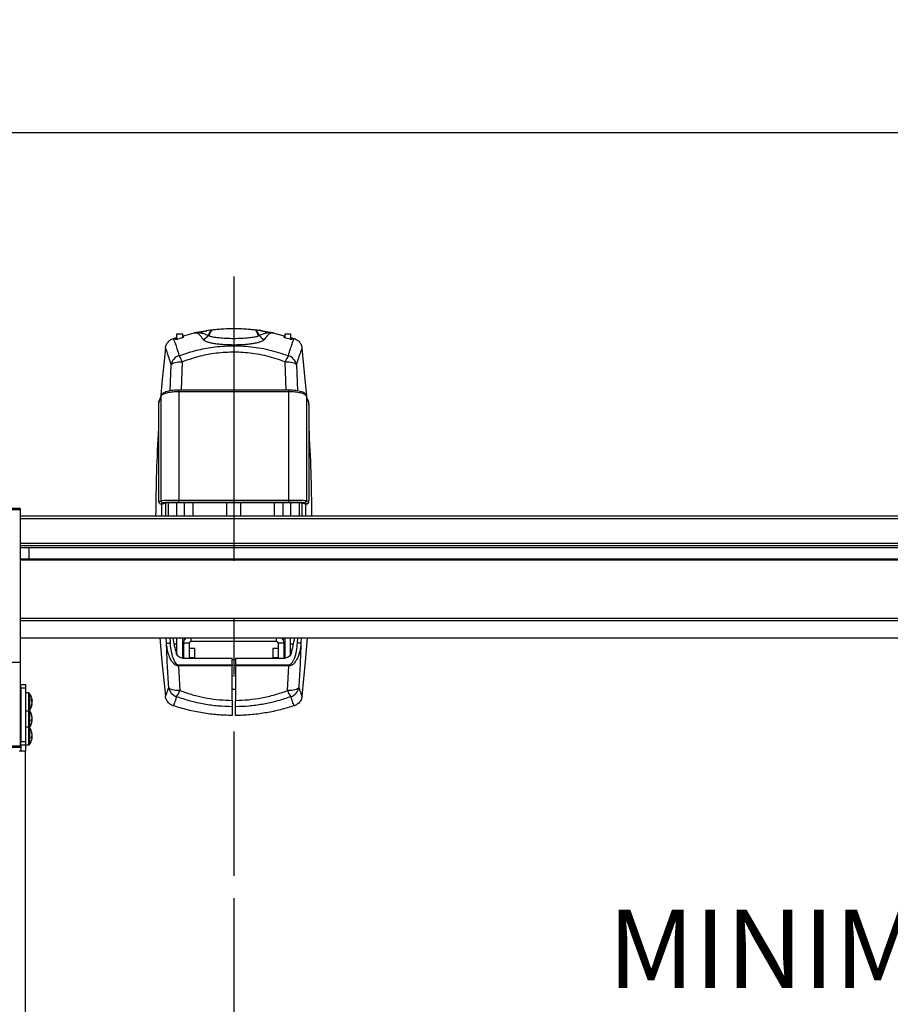
# Model space of a CAD drawing. Extents: x 5 to 165, y 2 to 108.
# Drawn here: x 14 to 29, y 72 to 89 of the extents above; entities that cross this region are included whole.
import ezdxf

# ---------------------------------------------------------------- set-up
doc = ezdxf.new("R2010")
doc.units = 0
doc.header["$LTSCALE"] = 10
doc.header["$MEASUREMENT"] = 0
doc.linetypes.add('CENTERX2', pattern=[0.8, 0.5, -0.1, 0.1, -0.1])
doc.layers.get('0').update_dxf_attribs({"linetype": 'CONTINUOUS'})
doc.styles.add('SLDTEXTSTYLE0', font='TXT', dxfattribs={"width": 0.75})
doc.dimstyles.new('SLDDIMSTYLE0', dxfattribs={"dimtxt": 1.377953, "dimasz": 2.362205, "dimexe": 0, "dimexo": 0.0625, "dimgap": 0.344488, "dimtad": 0, "dimtih": 1, "dimtoh": 1, "dimrnd": 1e-09, "dimzin": 12, "dimtxsty": 'SLDTEXTSTYLE0', "dimblk1": 'CLOSED', "dimblk2": 'CLOSED', "dimsah": 1, "dimcen": 0.09, "dimazin": 3, "dimtfac": 1, "dimtofl": 0, "dimtmove": 0, "dimatfit": 3, "dimtolj": 1, "dimtzin": 12})

# ---------------------------------------------------------------- blocks, each defined once
blk = doc.blocks.new('_CLOSED')
at = {"color": 0, "linetype": 'BYBLOCK'}
for p, q in [((-1, 0.166667), (0, 0)), ((-1, 0.166667), (-1, -0.166667)), ((0, 0), (-1, -0.166667)), ((0, 0), (-1, 0))]:
    blk.add_line(p, q, dxfattribs=at)
blk = doc.blocks.new('*D6')
at = {"color": 16, "linetype": 'CONTINUOUS'}
for p, q in [((17.632, 74.037), (17.632, 69.473)), ((49.632, 74.037), (49.632, 69.473)), ((17.632, 69.867), (49.632, 69.867))]:
    blk.add_line(p, q, dxfattribs=at)
at = {"color": 16, "linetype": 'CONTINUOUS', "xscale": 2.362204724409449, "yscale": 2.362204724409449, "rotation": 180.0000000000004}
blk.add_blockref('_CLOSED', (17.632, 69.867, 0.004), dxfattribs=at)
at = {"color": 16, "linetype": 'CONTINUOUS', "xscale": 2.362204724409449, "yscale": 2.362204724409449}
blk.add_blockref('_CLOSED', (49.632, 69.867, 0.004), dxfattribs=at)
at = {"color": 16, "linetype": 'CONTINUOUS', "char_height": 1.37795, "attachment_point": 1, "style": 'SLDTEXTSTYLE0'}
for s, insert in [('MINIMUM 16" [406.4]', (24.212, 73.831, 0.004)), ('MAXIMUM 42" [1066.8]', (23.096, 71.643, 0.004))]:
    blk.add_mtext(s, dxfattribs=dict(at, insert=insert))
blk = doc.blocks.new('*D7')
at = {"color": 16, "linetype": 'CONTINUOUS'}
for p, q in [((31.395, 89.492), (31.115, 89.492)), ((31.115, 89.492), (31.115, 87.305)), ((37.695, 89.492), (37.975, 89.492)), ((37.975, 89.492), (37.975, 87.305)), ((10.166, 79.433), (10.167, 87.902)), ((57.098, 79.431), (57.098, 87.9)), ((10.166, 87.508), (30.117, 87.508)), ((57.098, 87.507), (38.973, 87.507)), ((31.115, 87.305), (31.395, 87.305)), ((37.975, 87.305), (37.695, 87.305))]:
    blk.add_line(p, q, dxfattribs=at)
at = {"color": 16, "linetype": 'CONTINUOUS', "xscale": 2.362204724409449, "yscale": 2.362204724409449}
for p, rotation in [((10.166, 87.508, -1.065), 179.997868758455), ((57.098, 87.507, -1.065), 359.9978687584551)]:
    blk.add_blockref('_CLOSED', p, dxfattribs=dict(at, rotation=rotation))
at = {"color": 16, "linetype": 'CONTINUOUS', "char_height": 1.378, "attachment_point": 1, "style": 'SLDTEXTSTYLE0'}
for s, insert in [('1192.1', (31.745, 89.081, -1.065)), ('46.93', (31.694, 87.019, -1.065))]:
    blk.add_mtext(s, dxfattribs=dict(at, insert=insert))

msp = doc.modelspace()

# ---------------------------------------------------------------- linework, layer by layer
at = {"color": 16, "linetype": 'CENTERX2'}
msp.add_line((17.632, 84.971), (17.632, 74.43), dxfattribs=at)
at = {"color": 7, "linetype": 'CONTINUOUS'}
for p, q in [((16.566, 83.882), (16.632, 83.899)), ((16.61, 83.864), (16.61, 83.886)), ((16.632, 83.964), (16.73, 83.964)), ((16.632, 83.864), (16.632, 83.964)), ((16.714, 83.891), (16.64, 83.869)), ((16.73, 83.926), (16.936, 83.981)), ((16.73, 83.964), (16.73, 83.896)), ((16.745, 83.925), (16.744, 83.903)), ((16.936, 83.981), (16.949, 83.984)), ((18.084, 83.935), (18.063, 83.923)), ((18.118, 84.018), (18.106, 84.02)), ((18.315, 83.984), (18.328, 83.981)), ((18.328, 83.981), (18.534, 83.926)), ((18.52, 83.903), (18.519, 83.925)), ((18.534, 83.964), (18.632, 83.964)), ((18.534, 83.897), (18.534, 83.964)), ((18.624, 83.869), (18.55, 83.891)), ((18.632, 83.964), (18.632, 83.864)), ((18.632, 83.899), (18.698, 83.882)), ((18.654, 83.886), (18.654, 83.864)), ((16.511, 82.962), (16.53, 83.423)), ((16.727, 83.472), (16.707, 82.975)), ((18.557, 82.975), (18.537, 83.472)), ((18.734, 83.423), (18.753, 82.961)), ((16.355, 82.88), (16.316, 82.775)), ((16.353, 81.029), (16.353, 82.867)), ((18.6, 82.975), (16.664, 82.975)), ((16.664, 82.946), (16.664, 82.975)), ((16.664, 82.946), (16.664, 81.041)), ((18.6, 82.946), (16.664, 82.946)), ((18.6, 82.946), (18.6, 82.975)), ((18.6, 81.041), (18.6, 82.946)), ((18.948, 82.775), (18.909, 82.88)), ((18.911, 82.867), (18.911, 81.029)), ((16.307, 82.688), (16.307, 81.071)), ((18.957, 81.071), (18.957, 82.688)), ((16.352, 80.974), (16.373, 80.974)), ((16.392, 80.99), (16.353, 80.974)), ((16.374, 80.982), (16.361, 80.977)), ((16.361, 80.977), (16.382, 80.977)), ((16.369, 80.759), (16.369, 80.974)), ((16.395, 80.982), (16.374, 80.982)), ((16.374, 80.974), (16.382, 80.977)), ((16.389, 80.977), (16.397, 80.98)), ((16.395, 80.982), (16.413, 80.99)), ((16.409, 80.985), (16.428, 80.992)), ((16.431, 80.992), (16.43, 80.759)), ((16.477, 80.995), (16.476, 80.759)), ((16.632, 80.759), (16.632, 80.999)), ((16.664, 81), (16.664, 81.041)), ((16.664, 81.041), (18.6, 81.041)), ((18.6, 81), (16.664, 81)), ((16.664, 80.999), (18.6, 80.999)), ((16.664, 80.999), (18.6, 80.999)), ((16.664, 80.999), (16.664, 80.999)), ((16.762, 80.999), (16.762, 80.759)), ((16.912, 80.999), (16.912, 80.759)), ((17.507, 80.999), (17.507, 80.759)), ((17.757, 80.759), (17.757, 80.999)), ((18.352, 80.759), (18.352, 80.999)), ((18.502, 80.759), (18.502, 80.999)), ((18.6, 81), (18.6, 81.041)), ((18.6, 80.999), (18.6, 80.999)), ((18.632, 80.999), (18.632, 80.759)), ((18.788, 80.759), (18.787, 80.996)), ((18.834, 80.759), (18.833, 80.992)), ((18.836, 80.992), (18.855, 80.985)), ((18.851, 80.99), (18.87, 80.982)), ((18.867, 80.98), (18.875, 80.977)), ((18.87, 80.982), (18.88, 80.982)), ((18.911, 80.974), (18.872, 80.99)), ((18.893, 80.977), (18.88, 80.982)), ((18.882, 80.977), (18.89, 80.974)), ((18.893, 80.977), (18.882, 80.977)), ((18.891, 80.974), (18.912, 80.974)), ((18.893, 80.989), (18.895, 80.759)), ((13.877, 80.889), (12.387, 80.889)), ((13.877, 80.871), (12.387, 80.871)), ((13.877, 80.889), (13.877, 80.871)), ((13.877, 80.871), (13.877, 78.188)), ((53.387, 80.759), (13.877, 80.759)), ((53.387, 80.71), (13.877, 80.71)), ((13.877, 80.281), (53.387, 80.281)), ((53.232, 80.235), (13.877, 80.235)), ((13.877, 80.205), (53.232, 80.205)), ((14.032, 80.003), (14.032, 80.167)), ((53.387, 80.003), (13.877, 80.003)), ((53.387, 79.985), (13.877, 79.985)), ((13.877, 78.965), (53.387, 78.965)), ((53.387, 78.916), (13.877, 78.916)), ((13.877, 78.614), (31.357, 78.614)), ((16.449, 78.522), (16.442, 78.614)), ((16.505, 78.614), (16.511, 78.527)), ((16.632, 78.507), (16.58, 78.507)), ((16.632, 78.323), (16.632, 78.614)), ((16.73, 78.614), (16.73, 78.26)), ((16.845, 78.52), (16.747, 78.52)), ((16.747, 78.52), (16.747, 78.259)), ((16.762, 78.614), (16.762, 78.579)), ((16.845, 78.52), (16.845, 78.259)), ((16.877, 78.614), (16.877, 78.551)), ((18.387, 78.551), (16.877, 78.551)), ((18.387, 78.551), (18.387, 78.614)), ((18.517, 78.52), (18.419, 78.52)), ((18.419, 78.259), (18.419, 78.52)), ((18.502, 78.614), (18.502, 78.579)), ((18.517, 78.259), (18.517, 78.52)), ((18.534, 78.26), (18.534, 78.614)), ((18.632, 78.325), (18.632, 78.614)), ((18.684, 78.507), (18.632, 78.507)), ((18.753, 78.527), (18.759, 78.614)), ((18.821, 78.614), (18.815, 78.522)), ((16.747, 78.428), (16.73, 78.428)), ((16.947, 78.428), (16.845, 78.428)), ((16.947, 78.292), (16.947, 78.428)), ((18.419, 78.428), (18.317, 78.428)), ((18.317, 78.428), (18.317, 78.271)), ((18.534, 78.428), (18.517, 78.428)), ((12.387, 78.188), (13.877, 78.188)), ((13.877, 78.182), (12.387, 78.182)), ((13.877, 78.188), (13.877, 78.182)), ((13.877, 78.182), (13.877, 76.717)), ((16.662, 78.121), (16.662, 78.141)), ((16.662, 78.141), (17.602, 78.141)), ((16.73, 78.271), (16.747, 78.271)), ((16.741, 78.259), (17.602, 78.259)), ((16.845, 78.271), (16.947, 78.271)), ((16.947, 78.271), (16.947, 78.292)), ((17.602, 78.141), (17.602, 78.259)), ((17.602, 78.141), (17.602, 78.121)), ((17.662, 78.259), (17.662, 78.141)), ((17.662, 78.259), (18.523, 78.259)), ((17.662, 78.141), (18.602, 78.141)), ((17.662, 78.121), (17.662, 78.141)), ((18.317, 78.271), (18.419, 78.271)), ((18.517, 78.271), (18.534, 78.271)), ((18.602, 78.121), (18.602, 78.141)), ((16.662, 78.121), (16.685, 77.688)), ((17.602, 78.121), (16.662, 78.121)), ((17.602, 77.516), (17.602, 78.121)), ((17.662, 78.121), (17.662, 77.516)), ((18.602, 78.121), (17.662, 78.121)), ((18.579, 77.688), (18.602, 78.121)), ((13.887, 77.793), (13.966, 77.793)), ((13.887, 77.731), (13.887, 77.793)), ((13.966, 77.793), (13.966, 77.731)), ((13.966, 77.731), (13.887, 77.731)), ((13.887, 77.731), (13.887, 76.791)), ((13.966, 77.731), (13.966, 76.791)), ((14.024, 77.646), (13.966, 77.646)), ((14.024, 77.646), (14.024, 77.331)), ((14.04, 77.638), (14.04, 77.339)), ((17.602, 77.714), (17.662, 77.714)), ((13.887, 77.567), (13.877, 77.567)), ((14.087, 77.513), (14.075, 77.512)), ((14.083, 77.495), (14.087, 77.495)), ((14.087, 77.464), (14.084, 77.464)), ((13.877, 77.41), (13.887, 77.41)), ((13.887, 77.267), (13.877, 77.267)), ((13.966, 77.331), (14.024, 77.331)), ((14.024, 77.331), (14.024, 77.046)), ((14.04, 77.338), (14.039, 77.338)), ((14.04, 77.338), (14.04, 77.039)), ((17.602, 77.403), (17.602, 77.25)), ((17.662, 77.25), (17.662, 77.403)), ((13.877, 77.11), (13.887, 77.11)), ((14.087, 77.165), (14.076, 77.166)), ((14.078, 77.179), (14.087, 77.178)), ((14.087, 77.212), (14.085, 77.212)), ((13.887, 76.967), (13.877, 76.967)), ((14.024, 77.046), (13.966, 77.046)), ((14.024, 77.046), (14.024, 76.731)), ((14.039, 77.038), (14.04, 77.039)), ((14.04, 77.038), (14.04, 76.739)), ((13.877, 76.81), (13.887, 76.81)), ((13.887, 76.791), (13.966, 76.791)), ((13.887, 76.728), (13.887, 76.791)), ((13.966, 76.791), (13.966, 76.728)), ((14.087, 76.865), (14.076, 76.866)), ((14.078, 76.879), (14.087, 76.878)), ((14.087, 76.912), (14.085, 76.912)), ((12.387, 76.717), (13.877, 76.717)), ((13.877, 76.685), (12.387, 76.685)), ((13.856, 76.63), (13.966, 76.63)), ((13.877, 76.717), (13.877, 76.685)), ((13.966, 76.728), (13.887, 76.728)), ((13.887, 76.728), (13.887, 76.63)), ((13.966, 76.731), (14.024, 76.731)), ((13.966, 76.728), (13.966, 76.63)), ((13.966, 36.918), (13.966, 76.63))]:
    msp.add_line(p, q, dxfattribs=at)
at = {"color": 7, "linetype": 'CONTINUOUS', "flags": 128}
for points in [[(16.43, 83.714), (16.368, 83.104), (16.348, 82.879)], [(18.916, 82.879), (18.896, 83.104), (18.834, 83.714)], [(16.53, 83.423), (16.539, 83.434), (16.554, 83.445), (16.574, 83.454), (16.599, 83.461), (16.627, 83.467), (16.659, 83.471), (16.692, 83.473), (16.727, 83.472)], [(18.537, 83.472), (18.572, 83.473), (18.605, 83.471), (18.637, 83.467), (18.665, 83.461), (18.69, 83.454), (18.71, 83.445), (18.725, 83.434), (18.734, 83.423)], [(16.353, 82.867), (16.344, 82.845), (16.314, 82.762)], [(16.353, 82.867), (16.353, 82.874), (16.355, 82.88)], [(18.911, 82.867), (18.911, 82.874), (18.909, 82.879)], [(18.95, 82.762), (18.942, 82.784), (18.911, 82.867)], [(16.314, 82.762), (16.314, 82.769), (16.316, 82.775)], [(18.95, 82.762), (18.95, 82.769), (18.948, 82.775)], [(16.314, 81.013), (16.322, 81.017), (16.353, 81.029)], [(16.353, 80.974), (16.363, 80.974), (16.374, 80.974)], [(16.374, 80.974), (16.382, 80.975), (16.389, 80.977)], [(16.427, 80.992), (16.421, 80.99), (16.413, 80.99)], [(18.837, 80.992), (18.844, 80.99), (18.851, 80.99)], [(18.89, 80.974), (18.883, 80.975), (18.875, 80.977)], [(18.89, 80.974), (18.901, 80.974), (18.911, 80.974)], [(18.911, 81.029), (18.92, 81.026), (18.95, 81.013)], [(16.334, 78.614), (16.368, 78.199), (16.43, 77.589)], [(16.449, 78.522), (16.451, 78.522), (16.456, 78.523), (16.462, 78.523), (16.47, 78.524), (16.479, 78.525), (16.489, 78.525), (16.499, 78.526), (16.511, 78.527)], [(18.815, 78.522), (18.813, 78.522), (18.808, 78.523), (18.802, 78.523), (18.794, 78.524), (18.785, 78.525), (18.775, 78.525), (18.765, 78.526), (18.753, 78.527)], [(18.834, 77.589), (18.896, 78.199), (18.931, 78.614)], [(17.662, 78.226), (17.62, 78.228), (17.602, 78.226)], [(17.602, 77.952), (17.62, 77.949), (17.662, 77.952)], [(16.685, 77.688), (16.65, 77.688), (16.616, 77.689), (16.584, 77.694), (16.555, 77.7), (16.53, 77.708), (16.51, 77.719), (16.496, 77.73), (16.488, 77.743)], [(18.776, 77.743), (18.768, 77.73), (18.754, 77.719), (18.734, 77.708), (18.709, 77.7), (18.68, 77.694), (18.648, 77.689), (18.614, 77.688), (18.579, 77.688)], [(14.085, 77.525), (14.086, 77.52), (14.087, 77.513)], [(14.085, 77.488), (14.086, 77.492), (14.087, 77.495)], [(14.085, 77.165), (14.086, 77.172), (14.087, 77.178)], [(14.085, 76.865), (14.086, 76.872), (14.087, 76.878)]]:
    msp.add_lwpolyline(points, dxfattribs=at)
at = {"color": 7, "linetype": 'CONTINUOUS'}
for centre, radius, start, end in [((17.632, 80.651), 3.402, 96.5294, 98.0073), ((17.431, 83.833), 0.271, 133.2275, 157.9028), ((17.632, 80.651), 3.402, 96.4267, 96.5294), ((17.632, 80.651), 3.402, 83.4706, 83.5733), ((17.833, 83.833), 0.271, 22.0988, 46.771), ((17.632, 80.651), 3.402, 82.3478, 83.4706), ((17.195, 83.761), 0.261, 98.0764, 123.7825), ((17.066, 83.996), 0.129, 280.7718, 331.8912), ((17.632, 80.651), 3.402, 98.0073, 98.1728), ((18.198, 83.996), 0.129, 208.1074, 259.229), ((18.069, 83.761), 0.262, 56.2257, 79.2469), ((16.728, 83.388), 0.201, 106.6109, 169.9501), ((16.216, 83.274), 0.548, 21.1627, 33.9679), ((19.048, 83.274), 0.548, 146.0314, 158.838), ((18.536, 83.388), 0.201, 10.0502, 73.3888), ((43.445, 80.651), 27.187, 176.5146, 179.7741), ((-8.18, 80.651), 27.187, 0.2259, 3.4854), ((16.353, 81.013), 0.0395, 179.8827, 269.5701), ((16.392, 81.029), 0.0395, 179.8858, 269.5682), ((18.872, 81.029), 0.0395, 270.4311, 0.1166), ((18.911, 81.013), 0.0395, 270.4307, 0.1182), ((13.954, 80.167), 0.0776, 0.2704, 29.7308), ((18.469, 78.912), 1.932, 188.8844, 197.003), ((16.877, 78.52), 0.13, 133.5083, 180), ((16.877, 78.52), 0.0313, 90, 180), ((18.387, 78.52), 0.0313, 0, 90), ((18.387, 78.52), 0.13, 0, 46.4917), ((16.795, 78.912), 1.932, 342.997, 351.1156), ((14.024, 77.627), 0.0189, 35.783, 90), ((13.832, 77.488), 0.256, 8.2789, 35.783), ((16.686, 77.772), 0.2, 188.393, 252.6258), ((16.307, 77.827), 0.403, 322.3989, 339.8663), ((18.957, 77.827), 0.403, 200.1355, 217.5993), ((18.578, 77.772), 0.2, 287.3739, 351.6069), ((13.832, 77.488), 0.256, 324.217, 351.7211), ((14.02, 77.503), 0.0669, 8.8417, 34.6458), ((13.843, 77.526), 0.233, 356.3167, 3.6833), ((14.009, 77.469), 0.0788, 8.9468, 32.0791), ((13.883, 77.498), 0.204, 340.4675, 355.2833), ((13.894, 77.479), 0.193, 339.9383, 355.3332), ((13.888, 77.479), 0.199, 4.6383, 9.7179), ((14.024, 77.35), 0.0189, 270, 324.217), ((13.832, 77.188), 0.256, 10.5529, 35.783), ((14.002, 77.421), 0.0735, 353.4459, 6.5541), ((13.87, 77.195), 0.217, 4.3901, 18.9128), ((14.031, 77.259), 0.0447, 351.5898, 8.4102), ((13.832, 77.188), 0.256, 324.217, 349.4471), ((13.861, 77.181), 0.226, 4.4261, 18.5429), ((14.032, 77.21), 0.0553, 321.1016, 348.1042), ((13.815, 77.159), 0.261, 356.5259, 3.4741), ((14.042, 77.174), 0.0451, 317.149, 348.0914), ((14.041, 77.17), 0.046, 10.6517, 23.5365), ((13.87, 77.181), 0.217, 349.4457, 355.6053), ((14.024, 77.027), 0.0189, 35.783, 90), ((13.832, 76.888), 0.256, 10.5529, 35.783), ((13.87, 76.895), 0.217, 4.39, 18.913), ((14.031, 76.959), 0.0447, 351.5898, 8.4102), ((13.861, 76.881), 0.226, 4.426, 18.543), ((13.832, 76.888), 0.256, 324.217, 349.4471), ((14.032, 76.91), 0.0553, 321.1019, 348.1043), ((13.815, 76.859), 0.261, 356.5258, 3.4742), ((14.042, 76.874), 0.0451, 317.149, 348.0914), ((14.041, 76.87), 0.046, 10.6517, 23.5365), ((13.87, 76.881), 0.217, 349.4457, 355.6053), ((14.024, 76.75), 0.0189, 270, 324.217)]:
    msp.add_arc(centre, radius, start, end, dxfattribs=at)
for points, knots in [([(17.201, 83.923), (17.206, 83.944), (17.216, 83.985), (17.239, 84.016), (17.251, 84.032)], [0, 0, 0, 0, 0.500002, 1, 1, 1, 1]), ([(18.013, 84.032), (18.001, 84.033), (17.979, 84.035), (17.888, 84.044), (17.769, 84.051), (17.632, 84.054), (17.495, 84.051), (17.376, 84.044), (17.285, 84.035), (17.263, 84.033), (17.251, 84.032)], [0, 0, 0, 0, 0.1247787, 0.249531, 0.3746911, 0.500107, 0.6255237, 0.7507051, 0.8755201, 1, 1, 1, 1]), ([(18.063, 83.923), (18.058, 83.944), (18.048, 83.985), (18.025, 84.016), (18.013, 84.032)], [0, 0, 0, 0, 0.500002, 1, 1, 1, 1]), ([(18.118, 84.019), (18.115, 84.019), (18.107, 84.021), (18.094, 84.025), (18.087, 84.027)], [0, 0, 0, 0, 0.451228, 1, 1, 1, 1]), ([(16.43, 83.714), (16.435, 83.736), (16.444, 83.781), (16.485, 83.836), (16.529, 83.868), (16.558, 83.879), (16.566, 83.882)], [0, 0, 0, 0, 0.296017, 0.592034, 0.888038, 1, 1, 1, 1]), ([(16.566, 83.882), (16.57, 83.876), (16.577, 83.865), (16.601, 83.799), (16.632, 83.707), (16.658, 83.623), (16.671, 83.58)], [0, 0, 0, 0, 0.265832, 0.534032, 0.766223, 1, 1, 1, 1]), ([(16.61, 83.886), (16.61, 83.886), (16.611, 83.887), (16.616, 83.889), (16.623, 83.892), (16.629, 83.894), (16.632, 83.895)], [0, 0, 0, 0, 0.247749, 0.495214, 0.750038, 1, 1, 1, 1]), ([(16.64, 83.869), (16.637, 83.868), (16.63, 83.866), (16.621, 83.864), (16.614, 83.863), (16.611, 83.863), (16.61, 83.863), (16.61, 83.864)], [0, 0, 0, 0, 0.222271, 0.444837, 0.660148, 0.866788, 1, 1, 1, 1]), ([(16.744, 83.903), (16.744, 83.903), (16.743, 83.902), (16.738, 83.899), (16.731, 83.896), (16.722, 83.893), (16.716, 83.892), (16.714, 83.891)], [0, 0, 0, 0, 0.207397, 0.414542, 0.628493, 0.851486, 1, 1, 1, 1]), ([(16.73, 83.923), (16.732, 83.923), (16.736, 83.924), (16.741, 83.925), (16.744, 83.926), (16.745, 83.926), (16.745, 83.925)], [0, 0, 0, 0, 0.133638, 0.473232, 0.798298, 1, 1, 1, 1]), ([(16.942, 83.982), (16.942, 83.982), (16.942, 83.982), (16.941, 83.982), (16.939, 83.982), (16.937, 83.981), (16.936, 83.981)], [0, 0, 0, 0, 0.101132, 0.271432, 0.637213, 1, 1, 1, 1]), ([(17.05, 83.978), (17.034, 83.981), (17.004, 83.988), (16.97, 83.986), (16.949, 83.983), (16.947, 83.983), (16.945, 83.983), (16.944, 83.983), (16.943, 83.982), (16.943, 83.982), (16.942, 83.982), (16.942, 83.982)], [0, 0, 0, 0, 0.470819, 0.941404, 0.964689, 0.978907, 0.987577, 0.992859, 0.996076, 0.99932, 1, 1, 1, 1]), ([(17.09, 83.869), (17.079, 83.887), (17.05, 83.931), (17.001, 83.976), (16.962, 83.98), (16.942, 83.982)], [0, 0, 0, 0, 0.234135, 0.615509, 1, 1, 1, 1]), ([(16.949, 83.984), (16.951, 83.984), (16.955, 83.985), (16.961, 83.986), (16.969, 83.988), (17.001, 83.994), (17.049, 84.003), (17.108, 84.013), (17.144, 84.018), (17.158, 84.02)], [0, 0, 0, 0, 0.0168428, 0.0346494, 0.0611561, 0.102687, 0.4395817, 0.7773252, 1, 1, 1, 1]), ([(17.18, 83.935), (17.168, 83.94), (17.134, 83.956), (17.086, 83.969), (17.056, 83.977), (17.05, 83.978)], [0, 0, 0, 0, 0.278712, 0.851044, 1, 1, 1, 1]), ([(18.174, 83.869), (18.168, 83.862), (18.156, 83.848), (18.119, 83.829), (18.07, 83.812), (18.01, 83.798), (17.939, 83.786), (17.859, 83.777), (17.774, 83.771), (17.684, 83.768), (17.593, 83.768), (17.502, 83.771), (17.414, 83.776), (17.332, 83.785), (17.258, 83.797), (17.194, 83.812), (17.144, 83.829), (17.108, 83.848), (17.096, 83.862), (17.09, 83.869)], [0, 0, 0, 0, 0.06322, 0.121964, 0.1807, 0.238359, 0.29601, 0.353092, 0.410169, 0.467298, 0.524426, 0.582271, 0.64012, 0.699257, 0.758401, 0.81874, 0.879089, 0.939541, 1, 1, 1, 1]), ([(17.201, 83.923), (17.201, 83.923), (17.192, 83.927), (17.186, 83.931), (17.18, 83.935)], [0, 0, 0, 0, 0.010657, 1, 1, 1, 1]), ([(18.063, 83.923), (18.043, 83.917), (18.003, 83.906), (17.9, 83.891), (17.773, 83.882), (17.632, 83.878), (17.49, 83.882), (17.364, 83.892), (17.261, 83.906), (17.221, 83.917), (17.201, 83.923)], [0, 0, 0, 0, 0.126783, 0.2511251, 0.3757814, 0.5001097, 0.6244378, 0.7491127, 0.8735158, 1, 1, 1, 1]), ([(18.214, 83.978), (18.205, 83.976), (18.162, 83.965), (18.118, 83.948), (18.084, 83.935)], [0, 0, 0, 0, 0.22733, 1, 1, 1, 1]), ([(18.106, 84.02), (18.12, 84.018), (18.156, 84.013), (18.214, 84.003), (18.263, 83.994), (18.295, 83.988), (18.303, 83.986), (18.309, 83.985), (18.313, 83.984), (18.315, 83.984)], [0, 0, 0, 0, 0.222651, 0.560175, 0.897323, 0.93885, 0.965354, 0.983159, 1, 1, 1, 1]), ([(18.322, 83.982), (18.31, 83.982), (18.279, 83.981), (18.229, 83.95), (18.192, 83.896), (18.174, 83.869)], [0, 0, 0, 0, 0.231565, 0.614208, 1, 1, 1, 1]), ([(18.322, 83.982), (18.322, 83.982), (18.322, 83.982), (18.321, 83.982), (18.321, 83.982), (18.319, 83.983), (18.317, 83.983), (18.315, 83.983), (18.311, 83.984), (18.283, 83.987), (18.252, 83.987), (18.222, 83.98), (18.214, 83.978)], [0, 0, 0, 0, 0.000142, 0.001293, 0.003262, 0.007747, 0.022644, 0.03878, 0.063861, 0.104202, 0.777617, 1, 1, 1, 1]), ([(18.328, 83.981), (18.327, 83.981), (18.325, 83.982), (18.323, 83.982), (18.322, 83.982), (18.322, 83.982), (18.322, 83.982)], [0, 0, 0, 0, 0.489053, 0.767651, 0.898818, 1, 1, 1, 1]), ([(18.519, 83.925), (18.52, 83.926), (18.52, 83.926), (18.525, 83.925), (18.53, 83.924), (18.533, 83.923), (18.534, 83.923)], [0, 0, 0, 0, 0.316527, 0.63307, 0.950482, 1, 1, 1, 1]), ([(18.55, 83.891), (18.546, 83.892), (18.539, 83.894), (18.53, 83.898), (18.523, 83.9), (18.52, 83.902), (18.52, 83.903), (18.52, 83.903)], [0, 0, 0, 0, 0.227769, 0.455517, 0.68265, 0.902653, 1, 1, 1, 1]), ([(18.593, 83.58), (18.606, 83.622), (18.632, 83.706), (18.663, 83.798), (18.687, 83.864), (18.694, 83.876), (18.698, 83.882)], [0, 0, 0, 0, 0.232189, 0.465968, 0.731799, 1, 1, 1, 1]), ([(18.654, 83.864), (18.654, 83.863), (18.653, 83.863), (18.648, 83.863), (18.641, 83.865), (18.633, 83.867), (18.627, 83.868), (18.624, 83.869)], [0, 0, 0, 0, 0.203207, 0.406455, 0.609586, 0.817808, 1, 1, 1, 1]), ([(18.632, 83.895), (18.633, 83.894), (18.637, 83.893), (18.644, 83.891), (18.651, 83.888), (18.654, 83.886), (18.654, 83.886), (18.654, 83.886)], [0, 0, 0, 0, 0.074527, 0.345828, 0.616069, 0.878058, 1, 1, 1, 1]), ([(18.698, 83.882), (18.719, 83.873), (18.76, 83.854), (18.806, 83.803), (18.828, 83.753), (18.833, 83.723), (18.834, 83.714)], [0, 0, 0, 0, 0.296022, 0.592044, 0.888046, 1, 1, 1, 1]), ([(16.53, 83.423), (16.518, 83.464), (16.493, 83.545), (16.463, 83.634), (16.44, 83.698), (16.434, 83.709), (16.43, 83.714)], [0, 0, 0, 0, 0.232094, 0.465755, 0.73171, 1, 1, 1, 1]), ([(16.671, 83.58), (16.76, 83.611), (16.94, 83.672), (17.236, 83.731), (17.555, 83.761), (17.898, 83.749), (18.25, 83.694), (18.478, 83.619), (18.593, 83.58)], [0, 0, 0, 0, 0.144664, 0.291009, 0.459869, 0.631689, 0.814069, 1, 1, 1, 1]), ([(18.834, 83.714), (18.831, 83.709), (18.824, 83.698), (18.801, 83.634), (18.771, 83.545), (18.746, 83.464), (18.734, 83.423)], [0, 0, 0, 0, 0.265956, 0.534244, 0.76634, 1, 1, 1, 1]), ([(18.537, 83.472), (18.431, 83.508), (18.216, 83.582), (17.887, 83.635), (17.561, 83.647), (17.262, 83.619), (16.981, 83.561), (16.812, 83.502), (16.727, 83.472)], [0, 0, 0, 0, 0.1824203, 0.3685013, 0.5370268, 0.7087162, 0.8534465, 1, 1, 1, 1]), ([(16.664, 82.946), (16.629, 82.945), (16.558, 82.943), (16.465, 82.928), (16.394, 82.906), (16.361, 82.884), (16.354, 82.87), (16.353, 82.867)], [0, 0, 0, 0, 0.230036, 0.460074, 0.690112, 0.920153, 1, 1, 1, 1]), ([(16.655, 82.974), (16.644, 82.974), (16.613, 82.974), (16.563, 82.97), (16.508, 82.962), (16.458, 82.951), (16.415, 82.936), (16.384, 82.918), (16.363, 82.898), (16.357, 82.882), (16.354, 82.876)], [0, 0, 0, 0, 0.074747, 0.21647, 0.359425, 0.50358, 0.651427, 0.807268, 0.919898, 1, 1, 1, 1]), ([(18.908, 82.879), (18.907, 82.883), (18.903, 82.896), (18.887, 82.912), (18.862, 82.929), (18.826, 82.945), (18.779, 82.958), (18.724, 82.967), (18.665, 82.973), (18.621, 82.975), (18.598, 82.974), (18.595, 82.974)], [0, 0, 0, 0, 0.04658, 0.144398, 0.260853, 0.405549, 0.555598, 0.699716, 0.839984, 0.98076, 1, 1, 1, 1]), ([(18.911, 82.867), (18.904, 82.877), (18.89, 82.896), (18.827, 82.921), (18.74, 82.939), (18.66, 82.946), (18.612, 82.946), (18.6, 82.946)], [0, 0, 0, 0, 0.230042, 0.460086, 0.690128, 0.920168, 1, 1, 1, 1]), ([(16.316, 82.775), (16.316, 82.775), (16.315, 82.772), (16.313, 82.764), (16.31, 82.75), (16.308, 82.727), (16.307, 82.705), (16.307, 82.692), (16.307, 82.687)], [0, 0, 0, 0, 0.000969, 0.11637, 0.35891, 0.615533, 0.853832, 1, 1, 1, 1]), ([(16.314, 82.762), (16.313, 82.76), (16.311, 82.754), (16.31, 82.739), (16.308, 82.721), (16.307, 82.703), (16.307, 82.692), (16.307, 82.688)], [0, 0, 0, 0, 0.216441, 0.432907, 0.649414, 0.865952, 1, 1, 1, 1]), ([(18.957, 82.687), (18.957, 82.687), (18.957, 82.697), (18.956, 82.716), (18.955, 82.741), (18.952, 82.759), (18.951, 82.769), (18.948, 82.774), (18.948, 82.775)], [0, 0, 0, 0, 0.026935, 0.276462, 0.527517, 0.791999, 0.960384, 1, 1, 1, 1]), ([(18.957, 82.688), (18.957, 82.694), (18.957, 82.708), (18.955, 82.728), (18.954, 82.746), (18.952, 82.757), (18.951, 82.761), (18.95, 82.762)], [0, 0, 0, 0, 0.216553, 0.43308, 0.64957, 0.866025, 1, 1, 1, 1]), ([(16.307, 81.071), (16.307, 81.064), (16.308, 81.05), (16.309, 81.033), (16.31, 81.02), (16.312, 81.014), (16.313, 81.013), (16.314, 81.013)], [0, 0, 0, 0, 0.216553, 0.433081, 0.649571, 0.866025, 1, 1, 1, 1]), ([(16.307, 81.07), (16.307, 81.07), (16.307, 81.06), (16.308, 81.042), (16.309, 81.021), (16.312, 81.008), (16.316, 80.996), (16.323, 80.985), (16.334, 80.977), (16.345, 80.973), (16.352, 80.974), (16.354, 80.974)], [0, 0, 0, 0, 0.02005, 0.203393, 0.397002, 0.568793, 0.663773, 0.75479, 0.850531, 0.954842, 1, 1, 1, 1]), ([(16.353, 81.029), (16.36, 81.031), (16.374, 81.034), (16.437, 81.037), (16.524, 81.04), (16.605, 81.041), (16.652, 81.041), (16.664, 81.041)], [0, 0, 0, 0, 0.2300434, 0.4600862, 0.6901298, 0.9201676, 1, 1, 1, 1]), ([(16.382, 80.977), (16.386, 80.977), (16.394, 80.978), (16.4, 80.982), (16.402, 80.983)], [0, 0, 0, 0, 0.637556, 1, 1, 1, 1]), ([(16.664, 81), (16.653, 81), (16.612, 81), (16.541, 80.999), (16.466, 80.997), (16.41, 80.993), (16.398, 80.991), (16.392, 80.99)], [0, 0, 0, 0, 0.07983, 0.309871, 0.539913, 0.769957, 1, 1, 1, 1]), ([(16.409, 80.986), (16.407, 80.985), (16.403, 80.982), (16.398, 80.982), (16.395, 80.982)], [0, 0, 0, 0, 0.4119562, 1, 1, 1, 1]), ([(16.413, 80.99), (16.414, 80.99), (16.42, 80.992), (16.437, 80.994), (16.466, 80.995), (16.475, 80.995)], [0, 0, 0, 0, 0.194407, 0.754492, 1, 1, 1, 1]), ([(16.425, 80.991), (16.425, 80.991), (16.425, 80.991), (16.433, 80.993), (16.448, 80.994), (16.466, 80.995), (16.475, 80.995)], [0, 0, 0, 0, 0.100448, 0.350881, 0.684909, 1, 1, 1, 1]), ([(16.475, 80.995), (16.485, 80.996), (16.512, 80.997), (16.579, 80.999), (16.636, 80.999), (16.664, 80.999)], [0, 0, 0, 0, 0.219258, 0.609631, 1, 1, 1, 1]), ([(18.6, 81.041), (18.635, 81.041), (18.706, 81.041), (18.8, 81.038), (18.87, 81.035), (18.903, 81.032), (18.91, 81.03), (18.911, 81.029)], [0, 0, 0, 0, 0.2300378, 0.4600756, 0.6901131, 0.920153, 1, 1, 1, 1]), ([(18.872, 80.99), (18.871, 80.99), (18.865, 80.992), (18.836, 80.995), (18.774, 80.998), (18.692, 81), (18.631, 81), (18.6, 81)], [0, 0, 0, 0, 0.0798474, 0.3098869, 0.5399249, 0.7699637, 1, 1, 1, 1]), ([(18.6, 80.999), (18.61, 80.999), (18.648, 80.999), (18.712, 80.998), (18.769, 80.997), (18.788, 80.995), (18.793, 80.995)], [0, 0, 0, 0, 0.1328517, 0.5156704, 0.8984878, 1, 1, 1, 1]), ([(18.793, 80.995), (18.793, 80.995), (18.806, 80.995), (18.822, 80.993), (18.835, 80.992), (18.841, 80.991), (18.839, 80.991), (18.839, 80.991)], [0, 0, 0, 0, 0.0104577, 0.4446453, 0.7962671, 0.9886201, 1, 1, 1, 1]), ([(18.793, 80.995), (18.806, 80.994), (18.837, 80.993), (18.846, 80.991), (18.851, 80.99)], [0, 0, 0, 0, 0.423576, 1, 1, 1, 1]), ([(18.87, 80.982), (18.865, 80.982), (18.86, 80.982), (18.855, 80.985), (18.855, 80.985)], [0, 0, 0, 0, 0.877652, 1, 1, 1, 1]), ([(18.86, 80.984), (18.861, 80.984), (18.864, 80.98), (18.872, 80.978), (18.879, 80.977), (18.882, 80.977)], [0, 0, 0, 0, 0.037281, 0.611775, 1, 1, 1, 1]), ([(18.912, 80.974), (18.912, 80.974), (18.918, 80.973), (18.927, 80.976), (18.938, 80.983), (18.945, 80.99), (18.949, 80.998), (18.952, 81.006), (18.954, 81.018), (18.956, 81.035), (18.957, 81.057), (18.957, 81.068), (18.957, 81.072)], [0, 0, 0, 0, 0.012496, 0.119043, 0.204928, 0.280097, 0.349419, 0.419901, 0.519181, 0.74937, 0.934454, 1, 1, 1, 1]), ([(18.95, 81.013), (18.951, 81.014), (18.953, 81.015), (18.954, 81.024), (18.956, 81.039), (18.957, 81.056), (18.957, 81.066), (18.957, 81.071)], [0, 0, 0, 0, 0.216442, 0.432907, 0.649413, 0.865953, 1, 1, 1, 1]), ([(16.488, 77.743), (16.48, 77.871), (16.465, 78.127), (16.454, 78.39), (16.449, 78.522)], [0, 0, 0, 0, 0.499237, 1, 1, 1, 1]), ([(16.662, 78.121), (16.654, 78.121), (16.635, 78.123), (16.602, 78.138), (16.564, 78.17), (16.529, 78.221), (16.497, 78.292), (16.471, 78.377), (16.456, 78.458), (16.451, 78.506), (16.449, 78.522)], [0, 0, 0, 0, 0.052322, 0.115242, 0.217852, 0.355016, 0.492901, 0.697019, 0.90146, 1, 1, 1, 1]), ([(16.511, 78.527), (16.514, 78.488), (16.522, 78.411), (16.543, 78.314), (16.569, 78.239), (16.593, 78.191), (16.619, 78.159), (16.643, 78.143), (16.656, 78.142), (16.662, 78.141)], [0, 0, 0, 0, 0.2687576, 0.5370994, 0.6753518, 0.8129765, 0.9066299, 0.9590904, 1, 1, 1, 1]), ([(18.602, 78.141), (18.605, 78.141), (18.615, 78.142), (18.631, 78.149), (18.656, 78.171), (18.68, 78.207), (18.713, 78.282), (18.74, 78.389), (18.749, 78.481), (18.753, 78.527)], [0, 0, 0, 0, 0.023742, 0.067397, 0.119077, 0.247853, 0.363303, 0.681044, 1, 1, 1, 1]), ([(18.815, 78.522), (18.809, 78.474), (18.797, 78.376), (18.759, 78.265), (18.713, 78.188), (18.679, 78.149), (18.644, 78.129), (18.621, 78.121), (18.607, 78.121), (18.602, 78.121)], [0, 0, 0, 0, 0.302853, 0.603942, 0.719247, 0.855606, 0.915307, 0.969406, 1, 1, 1, 1]), ([(18.815, 78.522), (18.81, 78.391), (18.799, 78.127), (18.784, 77.871), (18.776, 77.743)], [0, 0, 0, 0, 0.4992372, 1, 1, 1, 1]), ([(16.741, 78.259), (16.727, 78.26), (16.699, 78.263), (16.661, 78.284), (16.634, 78.314), (16.625, 78.337), (16.621, 78.347)], [0, 0, 0, 0, 0.264698, 0.529401, 0.794098, 1, 1, 1, 1]), ([(18.643, 78.347), (18.637, 78.334), (18.627, 78.308), (18.595, 78.279), (18.559, 78.261), (18.534, 78.259), (18.523, 78.259)], [0, 0, 0, 0, 0.264701, 0.529403, 0.794098, 1, 1, 1, 1]), ([(16.43, 77.589), (16.432, 77.592), (16.437, 77.599), (16.451, 77.634), (16.468, 77.681), (16.481, 77.723), (16.488, 77.743)], [0, 0, 0, 0, 0.275851, 0.553031, 0.776162, 1, 1, 1, 1]), ([(16.685, 77.688), (16.708, 77.68), (16.798, 77.647), (16.957, 77.599), (17.167, 77.554), (17.382, 77.523), (17.529, 77.518), (17.602, 77.516)], [0, 0, 0, 0, 0.078782, 0.305653, 0.53251, 0.766259, 1, 1, 1, 1]), ([(17.662, 77.516), (17.739, 77.518), (17.893, 77.524), (18.124, 77.558), (18.354, 77.61), (18.504, 77.662), (18.579, 77.688)], [0, 0, 0, 0, 0.2455227, 0.4910529, 0.7455155, 1, 1, 1, 1]), ([(18.776, 77.743), (18.783, 77.723), (18.796, 77.681), (18.813, 77.634), (18.827, 77.599), (18.832, 77.592), (18.834, 77.589)], [0, 0, 0, 0, 0.223131, 0.446969, 0.722819, 1, 1, 1, 1]), ([(16.566, 77.421), (16.545, 77.43), (16.504, 77.449), (16.458, 77.5), (16.436, 77.55), (16.431, 77.58), (16.43, 77.589)], [0, 0, 0, 0, 0.296019, 0.592042, 0.888045, 1, 1, 1, 1]), ([(16.626, 77.581), (16.619, 77.56), (16.605, 77.517), (16.588, 77.468), (16.573, 77.432), (16.569, 77.425), (16.566, 77.421)], [0, 0, 0, 0, 0.223195, 0.447109, 0.722879, 1, 1, 1, 1]), ([(17.602, 77.403), (17.521, 77.406), (17.357, 77.411), (17.11, 77.447), (16.865, 77.5), (16.706, 77.554), (16.626, 77.581)], [0, 0, 0, 0, 0.2457763, 0.4915582, 0.7457694, 1, 1, 1, 1]), ([(17.602, 77.516), (17.602, 77.496), (17.602, 77.457), (17.602, 77.42), (17.602, 77.408), (17.602, 77.403)], [0, 0, 0, 0, 0.375131, 0.750264, 1, 1, 1, 1]), ([(18.638, 77.581), (18.617, 77.574), (18.524, 77.541), (18.357, 77.491), (18.131, 77.443), (17.898, 77.411), (17.74, 77.406), (17.662, 77.403)], [0, 0, 0, 0, 0.06713, 0.296979, 0.526815, 0.76341, 1, 1, 1, 1]), ([(17.662, 77.403), (17.662, 77.411), (17.662, 77.426), (17.662, 77.469), (17.662, 77.502), (17.662, 77.516)], [0, 0, 0, 0, 0.375107, 0.750213, 1, 1, 1, 1]), ([(18.698, 77.421), (18.695, 77.425), (18.691, 77.432), (18.676, 77.468), (18.659, 77.517), (18.645, 77.56), (18.638, 77.581)], [0, 0, 0, 0, 0.275771, 0.552891, 0.776087, 1, 1, 1, 1]), ([(18.834, 77.589), (18.829, 77.567), (18.82, 77.522), (18.779, 77.467), (18.735, 77.435), (18.706, 77.424), (18.698, 77.421)], [0, 0, 0, 0, 0.296016, 0.592036, 0.888034, 1, 1, 1, 1]), ([(17.602, 77.25), (17.516, 77.253), (17.342, 77.258), (17.081, 77.292), (16.821, 77.343), (16.651, 77.395), (16.566, 77.421)], [0, 0, 0, 0, 0.24698, 0.4939596, 0.7469792, 1, 1, 1, 1]), ([(18.698, 77.421), (18.618, 77.397), (18.457, 77.347), (18.208, 77.296), (17.955, 77.262), (17.771, 77.251), (17.674, 77.25), (17.662, 77.25)], [0, 0, 0, 0, 0.238754, 0.477509, 0.721704, 0.9659, 1, 1, 1, 1])]:
    msp.add_open_spline(points, degree=3, knots=knots, dxfattribs=at)

# ---------------------------------------------------------------- dimensions: what is measured, and where the dimension line sits
at = {"color": 16, "linetype": 'CONTINUOUS'}
dim = msp.add_linear_dim(base=(57.098, 87.507), p1=(10.166, 79.039), p2=(57.098, 79.037), angle=359.9979, dimstyle='SLDDIMSTYLE0', dxfattribs=at)
dim.commit()
dim.dimension.update_dxf_attribs({"geometry": '*D7', "text_midpoint": (34.545, 87.507), "dimtype": 160})
dim = msp.add_linear_dim(base=(49.632, 72.054), p1=(17.632, 74.43), p2=(49.632, 74.43), text='MINIMUM 16" [406.4]\\PMAXIMUM 42" [1066.8] ', dimstyle='SLDDIMSTYLE0', dxfattribs=at)
dim.commit()
dim.dimension.update_dxf_attribs({"geometry": '*D6', "text_midpoint": (33.188, 72.054), "dimtype": 160})

doc.saveas('drawing.dxf')
